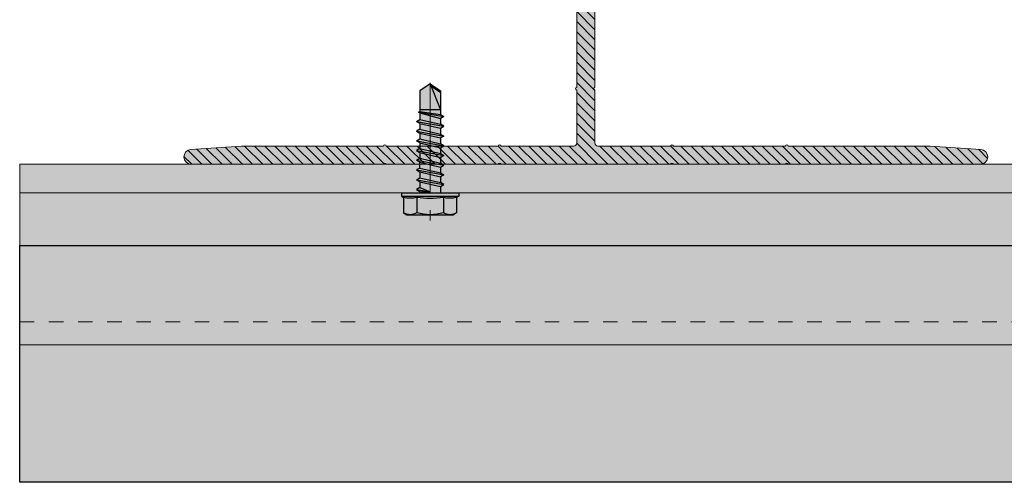
# Model space of a CAD drawing. Units: inches. Extents: x -795 to 611, y -265 to 1165.
# Drawn here: x -298 to -291, y 854 to 857 of the extents above; entities that cross this region are included whole.
import ezdxf

# ---------------------------------------------------------------- set-up
doc = ezdxf.new("R2010")
doc.units = ezdxf.units.IN
doc.header["$MEASUREMENT"] = 0
for name, pattern in [('ACAD_ISO02W100', [15, 12, -3]), ('DASHED', [0.75, 0.5, -0.25]), ('MITTE2', [28.575000000000003, 19.05, -3.175, 3.175, -3.175])]:
    doc.linetypes.add(name, pattern=pattern)
for name, color, linetype, lineweight in [('Allface-Alu-Profiles', 7, 'Continuous', 9), ('Allface-Alu-Profiles-hidden', 253, 'ACAD_ISO02W100', 9), ('Allface-Centerlines', 1, 'MITTE2', 9), ('Allface-Dimension', 94, 'Continuous', 9), ('Cladding', 190, 'Continuous', 30), ('hatch elevation', 190, 'Continuous', 30)]:
    doc.layers.add(name, color=color, linetype=linetype, lineweight=lineweight)
doc.styles.add('Allface-dwg', font='arial.ttf')

# ---------------------------------------------------------------- blocks, each defined once
blk = doc.blocks.new('*U47')
at = {"layer": 'Allface-Alu-Profiles', "lineweight": 0, "transparency": 33554457}
h = blk.add_hatch(color=254, dxfattribs=at)
h.dxf.hatch_style = 1
h.paths.add_polyline_path([(-5.288414800341325, 0), (93.69933130228355, 0), (93.69933130228355, -1.240295957664785), (-5.288414800341325, -1.240295957664785)])
blk.add_line((-5.288414800341325, -0.1968503937059261), (93.69933130228355, -0.1968503937059261))
blk.add_lwpolyline([(-5.288414800341325, 0), (93.69933130228355, 0), (93.69933130228355, -1.240295957664785), (-5.288414800341325, -1.240295957664785)], close=True)
at = {"layer": 'Allface-Alu-Profiles-hidden', "linetype": 'DASHED', "ltscale": 0.1}
for p, q in [((-5.288414800341325, -0.558210957667594), (93.69933130228355, -0.558210957667594)), ((-5.288414800341324, -1.082815957664992), (93.69933130228355, -1.082815957664924))]:
    blk.add_line(p, q, dxfattribs=at)
blk = doc.blocks.new('SLS48x19_bohr_fv')
at = {"transparency": 33554483}
h = blk.add_hatch(color=251, dxfattribs=at)
h.dxf.hatch_style = 1
h.paths.add_polyline_path([(1.806884570164598, 1.687538997430238e-14), (5.000000000000028, 7.771561172376096e-15), (5.000000000000028, 0.5575723654732763), (4.618802153517009, 0.8000000000000014), (4.618802153517009, 3.469529329334942), (4.046410161513705, 3.800000000000019), (-4.046410161513762, 3.800000000000019), (-4.618802153517009, 3.469529329334941), (-4.618802153516967, 0.7999999999999907), (-5, 0.5575723654732947), (-5, 3.61932706027801e-14), (-1.793115429835467, 2.686739719592879e-14), (-1.79311542983551, -0.2641408516326956), (-2.393115429835518, -0.6105510131464408), (-1.793115429835538, -0.9569611746602261), (-1.793115429835368, -1.956961174660125), (-2.393115429835433, -2.303371336173931), (-1.793115429835453, -2.649781497687688), (-1.793115429835424, -3.649781497687704), (-2.393115429835433, -3.996191659201478), (-1.793115429835424, -4.342601820715251), (-1.793115429835453, -5.34260182071524), (-2.393115429835447, -5.689011982228997), (-1.793115429835453, -6.035422143742754), (-1.793115429835424, -7.035422143742771), (-2.393115429835447, -7.381832305256546), (-1.793115429835453, -7.728242466770302), (-1.793115429835424, -8.728242466770318), (-2.393115429835447, -9.074652628284063), (-1.793115429835453, -9.421062789797793), (-1.793115429835424, -10.42106278979787), (-2.393115429835447, -10.76747295131161), (-1.793115429835453, -11.11388311282537), (-1.793115429835453, -12.11388311282537), (-2.393115429835447, -12.46029327433913), (-1.793115429835453, -12.80670343585289), (-1.793115429835424, -13.95283600869953), (-2.004283005101911, -14.07475366512377), (-1.793115429835424, -14.19667132154802), (-1.79311542983541, -14.49952375888045), (-1.793115429835439, -17.80186698222425), (2.842170943040401e-14, -18.99999999999999), (1.806884570164598, -17.80186698222419), (1.806884570164598, -13.65311359736663), (2.406884570164593, -13.3067034358529), (1.806884570164598, -12.96029327433915), (1.806884570164598, -11.96029327433908), (2.406884570164593, -11.61388311282536), (1.806884570164598, -11.26747295131157), (1.806884570164598, -10.26747295131159), (2.406884570164593, -9.921062789797809), (1.806884570164598, -9.574652628284081), (1.806884570164598, -8.574652628284019), (2.406884570164593, -8.228242466770261), (1.806884570164598, -7.881832305256532), (1.806884570164598, -6.881832305256498), (2.406884570164593, -6.535422143742771), (1.806884570164598, -6.189011982229013), (1.806884570164598, -5.189011982228952), (2.406884570164593, -4.842601820715223), (1.806884570164598, -4.496191659201438), (1.806884570164598, -3.496191659201433), (2.406884570164593, -3.149781497687704), (1.806884570164598, -2.803371336173948), (1.806884570164598, -1.803371336173886), (2.406884570164593, -1.456961174660157), (1.806884570164584, -1.110551013146364)])
for p, q in [((-4.618802153517009, 3.469529329334904), (-4.046410161513762, 3.799999999999983)), ((-4.618802153516967, 0.7999999999999545), (-4.618802153517009, 3.469529329334904)), ((-4.046410161513762, 3.799999999999983), (4.046410161513705, 3.799999999999983)), ((-2.309401076758476, 0.7999999999999545), (-2.309401076758519, 3.469529329334904)), ((2.309401076758519, 0.7999999999999545), (2.309401076758519, 3.469529329334904)), ((4.618802153517009, 3.469529329334904), (4.046410161513705, 3.799999999999983)), ((4.618802153517009, 0.7999999999999545), (4.618802153517009, 3.469529329334904)), ((2.309401076758519, 0.799999999999983), (2.309401076758519, 3.269529329334915)), ((4.618802153517009, 0.799999999999983), (4.618802153517038, 3.269529329334915)), ((-4.999999999999972, 0.5575723654732769), (-4.618802153516967, 0.7999999999999545)), ((-5, 0.5575723654732769), (4.999999999999972, 0.5575723654732769)), ((-5, 0), (-5, 0.5575723654732769)), ((-5, 0), (5.000000000000028, -2.842170943040401e-14)), ((4.999999999999972, 0.5575723654732769), (4.618802153516981, 0.799999999999983)), ((5.000000000000028, -2.842170943040401e-14), (5.000000000000028, 0.5575723654732769)), ((-2.393115429835504, -0.6105510131465053), (0.006884570164487513, -0.1759380579076435)), ((-2.393115429835518, -0.6105510131464769), (-1.79311542983551, -0.2641408516327317)), ((-1.79311542983551, -0.9569611746602789), (-2.393115429835518, -0.6105510131464769)), ((-2.393115429835419, -2.303371336173996), (2.406884570164593, -1.456961174660194)), ((-1.79311542983551, -0.2641408516327317), (-1.793115429835467, -2.842170943040401e-14)), ((-1.79311542983551, -0.2641408516327317), (0.006884570164501724, -0.1759380579075867)), ((-1.79311542983551, -0.9569611746602789), (0.006884570164487513, -0.1759380579076435)), ((-1.793115429835368, -1.956961174660165), (-1.793115429835538, -0.9569611746603073)), ((-1.793115429835424, -1.956961174660194), (1.80688457016457, -1.11055101314642)), ((1.806884570164584, -1.110551013146448), (1.806884570164598, -5.684341886080801e-14)), ((1.80688457016457, -1.110551013146392), (2.406884570164593, -1.456961174660194)), ((2.406884570164593, -1.456961174660194), (1.80688457016457, -1.803371336173939)), ((-1.793115429835424, -1.956961174660194), (-2.393115429835433, -2.303371336173967)), ((-2.393115429835433, -2.303371336173967), (-1.793115429835424, -2.649781497687741)), ((-2.393115429835419, -3.996191659201543), (2.406884570164593, -3.149781497687741)), ((-1.793115429835424, -2.649781497687741), (1.80688457016457, -1.803371336173939)), ((-1.793115429835424, -3.649781497687741), (-1.793115429835453, -2.649781497687741)), ((-1.793115429835424, -3.649781497687741), (1.80688457016457, -2.803371336173967)), ((1.806884570164598, -2.803371336173939), (1.806884570164598, -1.803371336173939)), ((2.406884570164593, -3.149781497687741), (1.80688457016457, -2.803371336173967)), ((1.80688457016457, -3.496191659201486), (2.406884570164593, -3.149781497687741)), ((-2.393115429835433, -3.996191659201514), (-1.793115429835424, -3.649781497687741)), ((-1.793115429835424, -4.342601820715288), (-2.393115429835433, -3.996191659201514)), ((-2.393115429835419, -5.689011982229061), (2.406884570164593, -4.842601820715259)), ((-1.793115429835424, -4.342601820715288), (1.80688457016457, -3.496191659201486)), ((-1.793115429835424, -4.342601820715345), (-1.793115429835453, -5.342601820715345)), ((-1.793115429835424, -5.342601820715259), (1.80688457016457, -4.496191659201486)), ((1.806884570164598, -4.496191659201486), (1.806884570164598, -3.496191659201486)), ((1.80688457016457, -4.496191659201457), (2.406884570164593, -4.842601820715259)), ((2.406884570164593, -4.842601820715259), (1.80688457016457, -5.189011982229005)), ((-1.793115429835424, -5.342601820715259), (-2.393115429835447, -5.689011982229033)), ((-2.393115429835447, -5.689011982229033), (-1.793115429835424, -6.035422143742807)), ((-2.393115429835419, -7.381832305256609), (2.406884570164593, -6.535422143742807)), ((-1.793115429835424, -6.035422143742807), (1.80688457016457, -5.189011982229005)), ((-1.793115429835424, -7.035422143742807), (-1.793115429835453, -6.035422143742807)), ((-1.793115429835424, -7.035422143742807), (1.80688457016457, -6.189011982229033)), ((1.806884570164598, -6.189011982229005), (1.806884570164598, -5.189011982229005)), ((2.406884570164593, -6.535422143742807), (1.80688457016457, -6.189011982229033)), ((1.80688457016457, -6.881832305256552), (2.406884570164593, -6.535422143742807)), ((-2.393115429835447, -7.38183230525658), (-1.793115429835424, -7.035422143742807)), ((-1.793115429835424, -7.728242466770354), (-2.393115429835447, -7.38183230525658)), ((-2.393115429835419, -9.074652628284099), (2.406884570164593, -8.228242466770297)), ((-1.793115429835424, -7.728242466770354), (1.80688457016457, -6.881832305256552)), ((-1.793115429835424, -8.728242466770354), (-1.793115429835453, -7.728242466770354)), ((-1.793115429835424, -8.728242466770354), (1.80688457016457, -7.881832305256552)), ((-1.793115429835424, -9.421062789797872), (1.80688457016457, -8.574652628284099)), ((1.806884570164598, -7.881832305256552), (1.806884570164598, -6.881832305256552)), ((1.80688457016457, -7.881832305256552), (2.406884570164593, -8.228242466770297)), ((2.406884570164593, -8.228242466770297), (1.80688457016457, -8.57465262828407)), ((1.806884570164598, -9.574652628284099), (1.806884570164598, -8.574652628284099)), ((-1.793115429835424, -8.728242466770354), (-2.393115429835447, -9.074652628284099)), ((-2.393115429835447, -9.074652628284099), (-1.793115429835424, -9.421062789797844)), ((-2.393115429835419, -10.76747295131165), (2.406884570164593, -9.921062789797844)), ((-1.793115429835424, -10.4210627897979), (-1.793115429835453, -9.421062789797901)), ((-1.793115429835424, -10.4210627897979), (1.80688457016457, -9.574652628284099)), ((-1.793115429835424, -11.11388311282542), (1.80688457016457, -10.26747295131165)), ((2.406884570164593, -9.921062789797844), (1.80688457016457, -9.574652628284099)), ((1.80688457016457, -10.26747295131165), (2.406884570164593, -9.921062789797844)), ((1.806884570164598, -11.26747295131165), (1.806884570164598, -10.26747295131165)), ((-2.393115429835447, -10.76747295131165), (-1.793115429835424, -10.4210627897979)), ((-1.793115429835424, -11.11388311282542), (-2.393115429835447, -10.76747295131165)), ((-2.393115429835419, -12.46029327433919), (2.406884570164593, -11.61388311282539)), ((-1.793115429835453, -12.11388311282542), (-1.793115429835453, -11.11388311282542)), ((-1.793115429835424, -12.11388311282539), (1.80688457016457, -11.26747295131162)), ((-1.793115429835424, -12.80670343585294), (1.80688457016457, -11.96029327433914)), ((1.80688457016457, -11.26747295131159), (2.406884570164593, -11.61388311282539)), ((2.406884570164593, -11.61388311282539), (1.80688457016457, -11.96029327433914)), ((1.806884570164598, -12.96029327433914), (1.806884570164598, -11.96029327433914)), ((-1.793115429835424, -12.11388311282539), (-2.393115429835447, -12.46029327433916)), ((-2.393115429835447, -12.46029327433916), (-1.793115429835424, -12.80670343585294)), ((-2.004283005101954, -14.07475366512381), (2.406884570164593, -13.30670343585294)), ((-1.793115429835424, -13.95283600869956), (-1.793115429835453, -12.80670343585294)), ((-1.793115429835424, -13.95283600869956), (1.80688457016457, -12.96029327433916)), ((-1.793115429835424, -14.19667132154808), (1.80688457016457, -13.65311359736668)), ((2.406884570164593, -13.30670343585294), (1.80688457016457, -12.96029327433916)), ((1.80688457016457, -13.65311359736668), (2.406884570164593, -13.30670343585294)), ((1.806884570164598, -17.80186698222423), (1.806884570164598, -13.65311359736666)), ((-1.793115429835424, -13.95283600869956), (-2.004283005101911, -14.07475366512381)), ((-2.004283005101911, -14.07475366512381), (-1.793115429835424, -14.19667132154805)), ((-1.79311542983541, -14.49952375888049), (-1.793115429835424, -14.19667132154808)), ((-1.793115429835439, -17.80186698222428), (-1.793115429835424, -14.49952375888049)), ((1.806884570164598, -14.49952375888049), (-1.793115429835424, -14.49952375888049)), ((2.842170943040401e-14, -19.00000000000003), (1.806884570164598, -14.49952375888049)), ((2.842170943040401e-14, -19.00000000000003), (-1.793115429835439, -17.80186698222428)), ((2.842170943040401e-14, -19.00000000000003), (1.806884570164598, -17.80186698222423)), ((0.1129565363606417, -18.68130786029226), (1.806884570164598, -17.56834295638799))]:
    blk.add_line(p, q)
for centre, radius, start, end in [((-3.464101615137707, 1.600772049729386), 2.196721899424707, 58.28818277012908, 121.7118172298723), ((0, -4.453456768917761), 8.252699076450009, 73.74959191389047, 106.250408086108), ((3.464101615137736, 1.600772049729386), 2.196721899424689, 58.28818277012545, 121.7118172298709), ((-3.464101615137821, -4.093429756935279), 5.027821408860154, 76.72281498298887, 103.2771850170095), ((1.27897692436818e-13, -14.35439285300879), 15.32934949946201, 81.33527240231923, 98.66472759768237), ((3.464101615137878, -4.093429756935279), 5.027821408860154, 76.72281498299046, 103.2771850170111)]:
    blk.add_arc(centre, radius, start, end)
at = {"layer": 'Allface-Centerlines'}
blk.add_line((0, -19.20000000000002), (0, 4.799242307532239), dxfattribs=at)
at = {"layer": 'Allface-Dimension', "style": 'Allface-dwg'}
blk.add_attdef('DIMENSION', (-4.204249950045778, 1.507434408903265), '', height=1.5, dxfattribs=at)

msp = doc.modelspace()

# ---------------------------------------------------------------- hatches: boundary and pattern name
at = {"layer": 'Allface-Alu-Profiles', "lineweight": 0, "transparency": 33554483}
h = msp.add_hatch(color=251, dxfattribs=at)
h.dxf.hatch_style = 1
edge = h.paths.add_edge_path()
edge.add_line((-293.6701230582373, 856.3479826755015), (-292.9020088042433, 856.3479826755015))
edge.add_arc((-292.8923651438387, 856.3464615293691), 0.009762892581376564, 8.963716239878579, 171.0362837601214, ccw=False)
edge.add_line((-292.8827214834341, 856.3479826755015), (-291.9081274044288, 856.3479826755015))
edge.add_line((-291.9081274044288, 856.3479826755015), (-291.5618599665409, 856.3242559698048))
edge.add_arc((-291.5651155934053, 856.2736716518795), 0.05068897637800407, -90.00000000006429, 86.31749981374759, ccw=False)
edge.add_line((-291.5651155934054, 856.2229826755015), (-292.8827214834341, 856.2229826755015))
edge.add_arc((-292.8923651438387, 856.2210141715645), 0.009842519684976962, 11.53695903254926, 168.4630409674507)
edge.add_line((-292.9020088042433, 856.2229826755015), (-293.6701230582373, 856.2229826755015))
edge.add_arc((-293.6797667186419, 856.2210141715645), 0.009842519684976962, 11.53695903254926, 168.4630409674507)
edge.add_line((-293.6894103790465, 856.2229826755015), (-294.851225420442, 856.2229826755015))
edge.add_arc((-294.8608690808466, 856.2210141715645), 0.009842519684976962, 11.53695903254926, 168.4630409674507)
edge.add_line((-294.8705127412512, 856.2229826755015), (-295.6386269952452, 856.2229826755015))
edge.add_arc((-295.6482706556498, 856.2210141715645), 0.009842519684976962, 11.53695903254926, 168.4630409674507)
edge.add_line((-295.6579143160544, 856.2229826755015), (-296.9755344351773, 856.2229826755015))
edge.add_arc((-296.9755344351773, 856.2736716518795), 0.05068897637795544, 93.68250018606011, 270, ccw=False)
edge.add_line((-296.9787900620416, 856.3242559698048), (-296.6325368532479, 856.3479826755015))
edge.add_line((-296.6325368532479, 856.3479826755015), (-295.6579143160544, 856.3479826755015))
edge.add_arc((-295.6482706556498, 856.3460141715645), 0.009842519684976962, 11.536959031900778, 168.4630409674508, ccw=False)
edge.add_line((-295.6386269952452, 856.3479826755014), (-294.8705127412512, 856.3479826755015))
edge.add_arc((-294.8608690808466, 856.3460141715645), 0.009842519684976962, 11.536959032549191, 168.4630409674508, ccw=False)
edge.add_line((-294.851225420442, 856.3479826755015), (-294.3525029391143, 856.3479826755015))
edge.add_arc((-294.3525029391143, 856.3676677148715), 0.01968503936996058, 270, 360.0000000003309)
edge.add_line((-294.3328178997442, 856.3676677148716), (-294.3328178997442, 856.7320390150968))
edge.add_arc((-294.3308493958072, 856.7416826755015), 0.009842519685044024, 101.53695903280732, 258.4630409671927, ccw=False)
edge.add_line((-294.3328178997442, 856.7513263359061), (-294.3328178997442, 857.4569409836007))
edge.add_arc((-294.3308493958072, 857.4665846440054), 0.009842519685044024, 101.53695903280732, 258.4630409671927, ccw=False)
edge.add_line((-294.3328178997442, 857.47622830441), (-294.3328178997442, 858.1818429521046))
edge.add_arc((-294.3308493958072, 858.1914866125093), 0.009842519685044024, 101.53695903280732, 258.4630409671927, ccw=False)
edge.add_line((-294.3328178997442, 858.2011302729139), (-294.3328178997442, 858.522687399911))
edge.add_arc((-294.2703178997442, 858.522687399911), 0.0625, 0, 180, ccw=False)
edge.add_line((-294.2078178997442, 858.522687399911), (-294.2078178997442, 858.4019752015453))
edge.add_arc((-294.2058493958072, 858.3883370062101), 0.01377952755901489, 98.21321070176045, 261.786789298307)
edge.add_line((-294.2078178997442, 858.3746988108749), (-294.2078178997442, 858.2011302729139))
edge.add_arc((-294.2058493958072, 858.1914866125093), 0.009842519685044024, 101.5369590328073, 258.4630409671927)
edge.add_line((-294.2078178997442, 858.1818429521046), (-294.2078178997442, 857.47622830441))
edge.add_arc((-294.2058493958072, 857.4665846440054), 0.009842519685044024, 101.5369590328073, 258.4630409671927)
edge.add_line((-294.2078178997442, 857.4569409836007), (-294.2078178997442, 856.7513263359061))
edge.add_arc((-294.2058493958072, 856.7416826755015), 0.009842519685044024, 101.5369590328073, 258.4630409671927)
edge.add_line((-294.2078178997442, 856.7320390150968), (-294.2078178997442, 856.3676677148716))
edge.add_arc((-294.1881328603741, 856.3676677148715), 0.01968503937007426, 179.9999999996691, 270)
edge.add_line((-294.1881328603741, 856.3479826755015), (-293.6894103790465, 856.3479826755015))
edge.add_arc((-293.6797667186419, 856.3460141715645), 0.009842519684976962, 11.536959032549191, 168.4630409674508, ccw=False)
at = {"layer": 'Allface-Alu-Profiles-hidden', "transparency": 33554559}
h = msp.add_hatch(dxfattribs=at)
h.set_pattern_fill('ANSI31', color=256, scale=0.3937, angle=90, style=0)
h.set_pattern_definition([(135, (-409.586084640507, 874.6014845542902), (-0.03479849246914297, -0.03479849246914297), [])])
edge = h.paths.add_edge_path()
edge.add_line((-293.6701230582373, 856.3479826755015), (-292.9020088042435, 856.3479826755015))
edge.add_arc((-292.8923651438388, 856.3464615293691), 0.009762892581402425, 8.963716239770179, 171.0362837602298, ccw=False)
edge.add_line((-292.8827214834341, 856.3479826755015), (-291.9081274044289, 856.3479826755015))
edge.add_line((-291.9081274044288, 856.3479826755015), (-291.5618599665409, 856.3242559698048))
edge.add_arc((-291.5651155934053, 856.2736716518795), 0.05068897637798006, -90.0000000000482, 86.31749981379409, ccw=False)
edge.add_line((-291.5651155934054, 856.2229826755015), (-292.8827214834341, 856.2229826755015))
edge.add_arc((-292.8923651438388, 856.2210141715644), 0.009842519685015467, 11.53695903282012, 168.4630409671799)
edge.add_line((-292.9020088042433, 856.2229826755015), (-293.6701230582372, 856.2229826755015))
edge.add_arc((-293.6797667186419, 856.2210141715644), 0.009842519685014756, 11.53695903279986, 168.4630409672002)
edge.add_line((-293.6894103790465, 856.2229826755015), (-294.851225420442, 856.2229826755015))
edge.add_arc((-294.8608690808466, 856.2210141715644), 0.009842519685000833, 11.53695903281641, 168.4630409671836)
edge.add_line((-294.8705127412512, 856.2229826755015), (-295.6386269952451, 856.2229826755015))
edge.add_arc((-295.6482706556498, 856.2210141715644), 0.009842519685014756, 11.53695903279986, 168.4630409672002)
edge.add_line((-295.6579143160544, 856.2229826755015), (-296.9755344351773, 856.2229826755015))
edge.add_arc((-296.9755344351773, 856.2736716518795), 0.0506889763779661, 93.68250018601378, 269.9999999999839, ccw=False)
edge.add_line((-296.9787900620416, 856.3242559698048), (-296.6325368532479, 856.3479826755015))
edge.add_line((-296.6325368532479, 856.3479826755015), (-295.6579143160544, 856.3479826755015))
edge.add_arc((-295.6482706556498, 856.3460141715644), 0.009842519685002963, 11.536959032796176, 168.4630409671228, ccw=False)
edge.add_line((-295.6386269952452, 856.3479826755014), (-294.8705127412513, 856.3479826755014))
edge.add_arc((-294.8608690808467, 856.3460141715644), 0.009842519685016178, 11.5369590328404, 168.4630409671596, ccw=False)
edge.add_line((-294.851225420442, 856.3479826755015), (-294.3525029391143, 856.3479826755015))
edge.add_arc((-294.3525029391143, 856.3676677148716), 0.01968503937007071, 270, 360.0000000000517)
edge.add_line((-294.3328178997442, 856.3676677148716), (-294.3328178997442, 856.7320390150969))
edge.add_arc((-294.3308493958071, 856.7416826755015), 0.009842519685008577, 101.53695903276349, 258.4630409670661, ccw=False)
edge.add_line((-294.3328178997442, 856.7513263359061), (-294.3328178997442, 857.4569409836008))
edge.add_arc((-294.3308493958071, 857.4665846440054), 0.009842519685009215, 101.5369590328487, 258.4630409671513, ccw=False)
edge.add_line((-294.3328178997442, 857.47622830441), (-294.3328178997442, 858.1818429521047))
edge.add_arc((-294.3308493958071, 858.1914866125093), 0.009842519685009215, 101.5369590328487, 258.4630409671513, ccw=False)
edge.add_line((-294.3328178997442, 858.2011302729139), (-294.3328178997442, 858.522687399911))
edge.add_arc((-294.2703178997442, 858.522687399911), 0.0625, 0, 180, ccw=False)
edge.add_line((-294.2078178997442, 858.522687399911), (-294.2078178997442, 858.4019752015454))
edge.add_arc((-294.2058493958071, 858.3883370062101), 0.01377952755908522, 98.21321070171827, 261.7867892982817)
edge.add_line((-294.2078178997442, 858.3746988108749), (-294.2078178997442, 858.2011302729139))
edge.add_arc((-294.2058493958071, 858.1914866125093), 0.009842519685009215, 101.5369590328487, 258.4630409671513)
edge.add_line((-294.2078178997442, 858.1818429521046), (-294.2078178997442, 857.4762283044099))
edge.add_arc((-294.2058493958071, 857.4665846440054), 0.009842519685012057, 101.5369590329297, 258.4630409670703)
edge.add_line((-294.2078178997442, 857.4569409836007), (-294.2078178997442, 856.751326335906))
edge.add_arc((-294.2058493958071, 856.7416826755015), 0.009842519685016178, 101.5369590328404, 258.4630409671596)
edge.add_line((-294.2078178997442, 856.7320390150968), (-294.2078178997442, 856.3676677148716))
edge.add_arc((-294.1881328603741, 856.3676677148716), 0.01968503937008848, 179.9999999999897, 270.0000000000414)
edge.add_line((-294.1881328603741, 856.3479826755015), (-293.6894103790465, 856.3479826755015))
edge.add_arc((-293.6797667186419, 856.3460141715644), 0.009842519685000833, 11.536959032816412, 168.4630409671836, ccw=False)
at = {"layer": 'hatch elevation', "lineweight": 0, "transparency": 33554534}
h = msp.add_hatch(color=256, dxfattribs=at)
h.dxf.hatch_style = 1
h.paths.add_polyline_path([(-275.3594394379948, 855.6647717178339), (-245.7344394379948, 855.6647717178339), (-245.7344394379948, 854.0397717178339), (-275.3594394379948, 854.0397717178339)])
h.paths.add_polyline_path([(-298.1525596979823, 854.0397717178339), (-298.1525596979823, 855.6647717178339), (-275.7344394379948, 855.6647717178339), (-275.7344394379948, 854.0397717178339)])
h.paths.add_polyline_path([(-209.3594394379948, 855.6647717178339), (-196.5275596979823, 855.6647717178339), (-196.5275596979823, 854.0397717178339), (-209.3594394379948, 854.0397717178339)])
h.paths.add_polyline_path([(-245.3594394379948, 854.0397717178339), (-209.7344394379948, 854.0397717178339), (-209.7344394379948, 855.6647717178339), (-245.3594394379948, 855.6647717178339)])
h.paths.add_polyline_path([(-198.1525596979823, 856.0397717178341), (-198.1525596979823, 860.9147717178341), (-196.5275596979823, 860.9147717178341), (-196.5275596979823, 856.0397717178341)])

# ---------------------------------------------------------------- linework, layer by layer
at = {"layer": 'Allface-Alu-Profiles'}
msp.add_lwpolyline([(-294.2078178997442, 857.4569409836007), (-294.2078178997442, 856.7513263359061, 0.8164965809273035), (-294.2078178997442, 856.7320390150968), (-294.2078178997442, 856.3676677148716, 0.4142135623734123), (-294.1881328603741, 856.3479826755015), (-293.6894103790465, 856.3479826755015, -0.8164965809277126), (-293.6701230582373, 856.3479826755015), (-292.9020088042433, 856.3479826755015, -0.8546284401565498), (-292.8827214834341, 856.3479826755015), (-291.9081274044288, 856.3479826755015), (-291.5618599665409, 856.3242559698048, -0.9683696361148653), (-291.5651155934054, 856.2229826755015), (-292.8827214834341, 856.2229826755015, 0.8164965809276585), (-292.9020088042433, 856.2229826755015), (-293.6701230582373, 856.2229826755015, 0.8164965809279533), (-293.6894103790465, 856.2229826755015), (-294.851225420442, 856.2229826755015, 0.8164965809277126), (-294.8705127412512, 856.2229826755015), (-295.6386269952452, 856.2229826755015, 0.8164965809279533), (-295.6579143160544, 856.2229826755015), (-296.9755344351773, 856.2229826755015, -0.9683696361159483), (-296.9787900620416, 856.3242559698048), (-296.6325368532479, 856.3479826755015), (-295.6579143160544, 856.3479826755015, -0.8164965809274181), (-295.6386269952452, 856.3479826755014), (-294.8705127412512, 856.3479826755015, -0.816496580927364), (-294.851225420442, 856.3479826755015), (-294.3525029391143, 856.3479826755015, 0.4142135623734121), (-294.3328178997442, 856.3676677148716), (-294.3328178997442, 856.7320390150968, -0.8164965809272435), (-294.3328178997442, 856.7513263359061), (-294.3328178997442, 857.4569409836007, -0.8164965809272435)], format="xyb", dxfattribs=at)
at = {"layer": 'Cladding'}
msp.add_lwpolyline([(-298.1525596979823, 854.0397717178339), (-298.1525596979823, 855.6647717178339), (-275.7344394379948, 855.6647717178339), (-275.7344394379948, 854.0397717178339)], close=True, dxfattribs=at)

# ---------------------------------------------------------------- block references
at = {"xscale": -0.03937, "yscale": 0.03937, "zscale": 0.03937, "rotation": 180}
msp.add_blockref('SLS48x19_bohr_fv', (-295.3382611186344, 856.0261322817955), dxfattribs=at)
at = {"layer": 'Allface-Alu-Profiles'}
msp.add_blockref('*U47', (-292.8641448976409, 856.2229826755015), dxfattribs=at)

doc.saveas('drawing.dxf')
